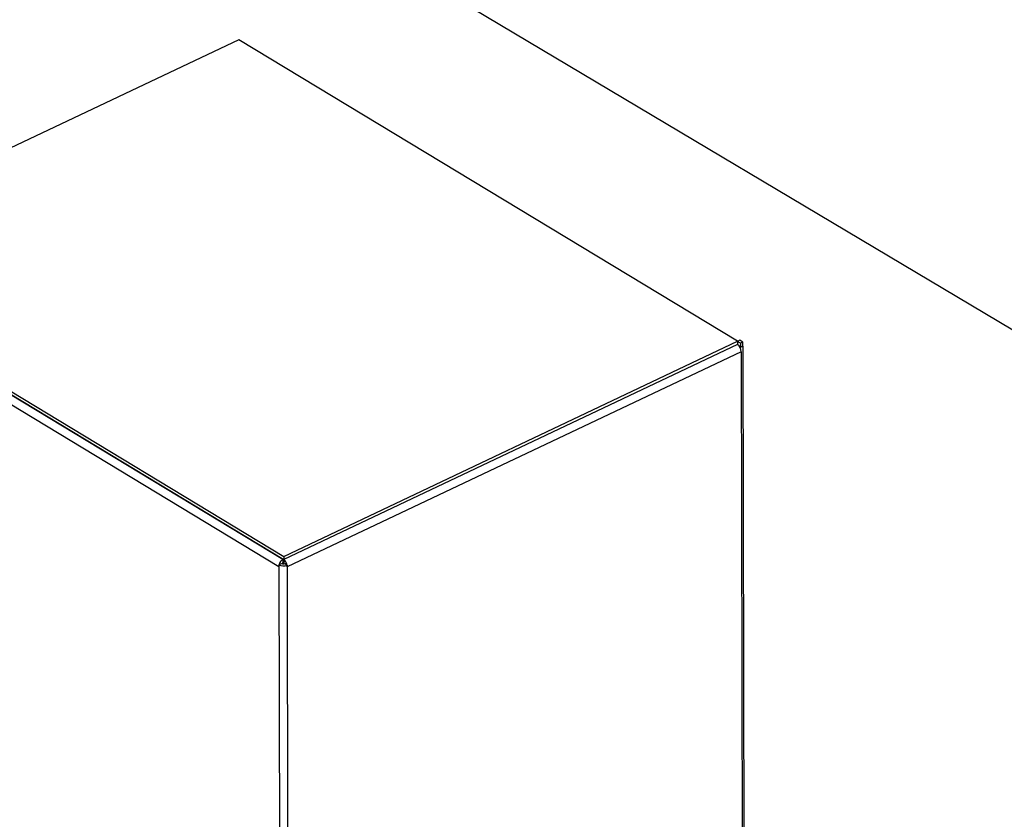
# Model space of a CAD drawing. Extents: x 19.1 to 29.8, y 0.6 to 8.7.
# Drawn here: x 23.8 to 24.1, y 5.2 to 5.4 of the extents above; entities that cross this region are included whole.
import ezdxf

# ---------------------------------------------------------------- set-up
doc = ezdxf.new("R2010")
doc.units = 0
doc.header["$MEASUREMENT"] = 0
doc.layers.get('0').update_dxf_attribs({"linetype": 'CONTINUOUS'})
doc.layers.add('D7', color=7, linetype='CONTINUOUS')

# ---------------------------------------------------------------- blocks, each defined once
blk = doc.blocks.new('A$C573645E7')
for p, q in [((4.2939915969745, 2.374395022958449), (4.972684970587864, 1.970035865806395)), ((4.234303967221621, 2.363294785243294), (4.110701629292336, 2.304734395259855)), ((4.370108839719187, 2.281203443284811), (4.234303967221621, 2.363294785243294)), ((4.110701629292336, 2.304734395259855), (4.246506501789895, 2.222643053301372)), ((4.2452005979031, 2.219829532590248), (4.109395725405541, 2.301920874548733)), ((4.246299970948684, 2.221808372801229), (4.110690151559389, 2.303781809038687)), ((4.110703032569447, 2.303893070861347), (4.246507905067006, 2.221801728902864)), ((4.246506501789895, 2.222643053301372), (4.370108839719187, 2.281203443284811)), ((4.370110242996297, 2.280362118886304), (4.246507905067006, 2.221801728902864)), ((4.370108839719187, 2.281203443284811), (4.370110242996297, 2.280362118886304)), ((4.370109559722465, 2.280771770652182), (4.370118550918662, 2.280766335653066)), ((4.370742399975008, 2.281488180252387), (4.370117840476354, 2.281192276077581)), ((4.370979861573517, 2.280671201484592), (4.370117840476354, 2.281192276077581)), ((4.370117840476354, 2.281192276077581), (4.370119234273723, 2.280356635189158)), ((4.371604421072171, 2.280967105659398), (4.370742399975008, 2.281488180252387)), ((4.371604421072171, 2.280967105659398), (4.370979861573517, 2.280671201484592)), ((4.370979861573517, 2.280671201484592), (4.370981696402374, 2.27957114343215)), ((4.371606255901028, 2.279867047606956), (4.371604421072171, 2.280967105659398)), ((4.371171749158187, 2.278370071091599), (4.247459003664709, 2.219757372146011)), ((4.370981696402374, 2.27957114343215), (4.370740039965227, 2.279717219937755)), ((4.371606255901021, 2.27986704760696), (4.37085990730013, 2.279513442118066)), ((4.370981696402374, 2.27957114343215), (4.371606255901028, 2.279867047606956)), ((4.371171749158187, 2.278370071091599), (4.371467288712047, 2.101181520468757)), ((4.371606255901021, 2.27986704760696), (4.371904983994092, 2.100766831913431)), ((4.246312851958741, 2.221919634623891), (4.246299970948684, 2.221808372801229)), ((4.246299970948684, 2.221808372801229), (4.246301374225794, 2.220967048402722)), ((4.246405194766453, 2.221863815234897), (4.246301374225794, 2.220967048402722)), ((4.246506501789895, 2.222643053301372), (4.246507905067006, 2.221801728902864)), ((4.246507905067006, 2.221801728902864), (4.246509308344116, 2.220960404504357)), ((4.245199746542511, 2.220339959526582), (4.245946095143402, 2.220693565015475)), ((4.245199746542511, 2.220339959526582), (4.2452005979031, 2.219829532590248)), ((4.2452005979031, 2.219829532590248), (4.245496137456961, 2.042640981967407)), ((4.24679887856901, 2.220666316931062), (4.247458152304119, 2.220267799082345)), ((4.247458152304119, 2.220267799082345), (4.247459003664709, 2.219757372146011)), ((4.247459003664709, 2.219757372146011), (4.247754543218569, 2.042568821523169))]:
    blk.add_line(p, q)
for centre, radius, start, end in [((4.368660134392705, 2.278310549590097), 0.002512319951628619, 1.357569900018242, 54.74622347898298), ((4.246404375904795, 2.22266450224893), 0.002618134979045179, 242.6058119900534, 293.7340107016819), ((4.24640096820989, 2.221571322033034), 0.0009886186769889123, 242.6058119901456, 293.7340107014827)]:
    blk.add_arc(centre, radius, start, end)
for points in [[(4.246299970948684, 2.221808372801229), (4.246150998425939, 2.221708694250307), (4.245853053380451, 2.221509337148458), (4.245481582040206, 2.220994213017264), (4.245229405464002, 2.220401279235629), (4.245210200423401, 2.220020114805376), (4.2452005979031, 2.219829532590248)], [(4.247459003664709, 2.219757372146011), (4.247451986637614, 2.219948485387912), (4.247437952583425, 2.220330711871711), (4.247219858133924, 2.220938671724701), (4.246896808413346, 2.221475987150805), (4.246637539515788, 2.221693148318845), (4.246507905067006, 2.221801728902864)]]:
    blk.add_open_spline(points, degree=3)
for points, knots in [([(4.246301374225794, 2.220967048402722), (4.246249443695888, 2.220927007207928), (4.246150535595831, 2.220850743813187), (4.246076863983795, 2.220718013909002), (4.246041872781653, 2.22065497227357)], [0, 0, 0, 0, 0.5250381907611514, 1, 1, 1, 1]), ([(4.246722938098792, 2.220641920115238), (4.246695109463026, 2.220703759698836), (4.246634953330826, 2.220837436038448), (4.246553227337344, 2.220917421084462), (4.246509308344116, 2.220960404504357)], [0, 0, 0, 0, 0.462606799198029, 0.9999999999999999, 0.9999999999999999, 0.9999999999999999, 0.9999999999999999])]:
    blk.add_open_spline(points, degree=3, knots=knots)

msp = doc.modelspace()

# ---------------------------------------------------------------- block references
at = {"layer": 'D7', "color": 7, "linetype": 'CONTINUOUS'}
msp.add_blockref('A$C573645E7', (19.64027366220055, 3.000850380085994), dxfattribs=at)

doc.saveas('drawing.dxf')
